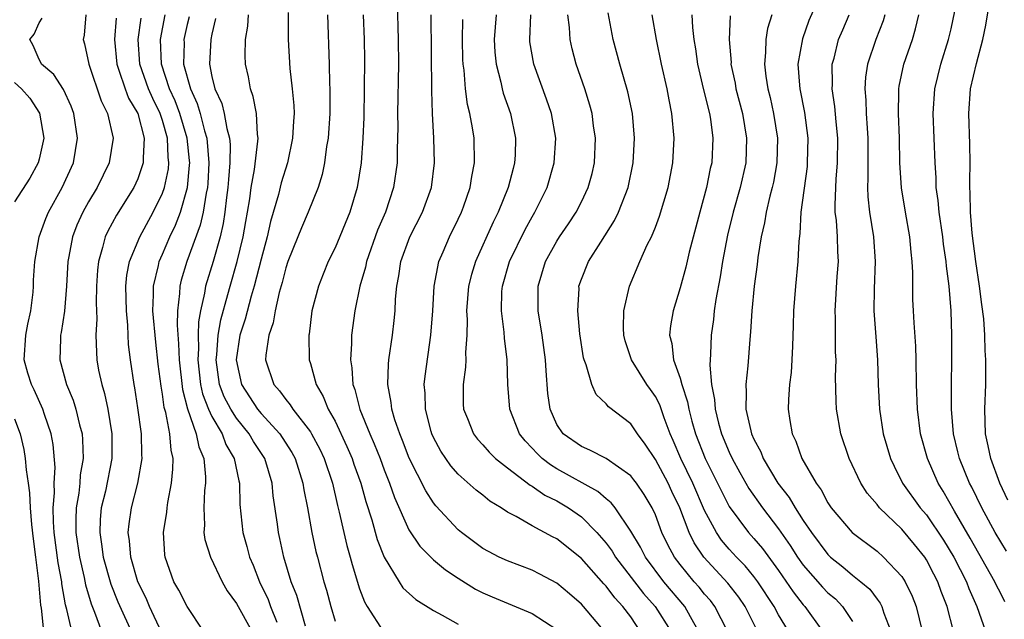
# Model space of a CAD drawing. Units: inches. Extents: x 2517000 to 2520000, y 1545000 to 1548000.
# Drawn here: x 2517779 to 2517859, y 1545658 to 1545707 of the extents above; entities that cross this region are included whole.
import ezdxf

# ---------------------------------------------------------------- set-up
doc = ezdxf.new("R2010")
doc.units = ezdxf.units.IN
doc.header["$MEASUREMENT"] = 0
doc.layers.add('LD25171545_2ft', color=114, linetype='Continuous')

msp = doc.modelspace()

# ---------------------------------------------------------------- linework, layer by layer
at = {"layer": 'LD25171545_2ft'}
for points, elevation in [([(2517845, 1545710.016), (2517843.459, 1545706.542), (2517842.935, 1545705.066), (2517842.576, 1545703), (2517842.688, 1545701.313), (2517842.722, 1545701), (2517843.098, 1545699.098), (2517843.373, 1545697), (2517843.333, 1545695), (2517843.307, 1545694.693), (2517842.809, 1545691), (2517842.727, 1545689.273), (2517842.64, 1545688.64), (2517842.57, 1545687), (2517842.369, 1545685), (2517842.212, 1545683), (2517842.191, 1545681.808), (2517842.119, 1545680.119), (2517842.088, 1545679), (2517842.016, 1545677.985), (2517841.887, 1545677), (2517841.799, 1545675.8), (2517841.773, 1545675), (2517841.908, 1545674.093), (2517842.109, 1545673), (2517842.414, 1545672.414), (2517842.9, 1545671), (2517844.051, 1545669), (2517844.459, 1545668.459), (2517845, 1545667.414), (2517845.164, 1545667.164), (2517845.275, 1545667), (2517846.983, 1545665), (2517849, 1545663.473), (2517849.527, 1545663), (2517851, 1545661.434), (2517851.284, 1545661), (2517851.84, 1545659.84), (2517852.163, 1545659), (2517852.664, 1545657)], 6692), ([(2517810.035, 1545708.035), (2517810.139, 1545705), (2517810.141, 1545703), (2517810.081, 1545699), (2517810.093, 1545697.907), (2517810.082, 1545697), (2517810.048, 1545696.048), (2517810.046, 1545695), (2517809.76, 1545693), (2517809.086, 1545691), (2517808.453, 1545689.547), (2517807.547, 1545687), (2517807.465, 1545686.535), (2517807.019, 1545685), (2517806.613, 1545683), (2517806.347, 1545681), (2517806.345, 1545680.345), (2517806.244, 1545679), (2517806.362, 1545678.362), (2517806.445, 1545677), (2517806.607, 1545676.607), (2517807.027, 1545674.973), (2517807.821, 1545673), (2517808.186, 1545672.186), (2517808.653, 1545671), (2517809, 1545670.072), (2517809.433, 1545669), (2517809.83, 1545667.83), (2517811, 1545665.208), (2517811.888, 1545663.888), (2517813, 1545662.777), (2517813.962, 1545661.962), (2517815, 1545661.279), (2517816.409, 1545660.409), (2517817, 1545660.107), (2517817.767, 1545659.767), (2517821, 1545658.42), (2517823, 1545657.117)], 6670), ([(2517859.609, 1545667.609), (2517858.962, 1545669), (2517858.222, 1545671), (2517858.021, 1545672.021), (2517857.79, 1545673), (2517857.732, 1545675), (2517857.819, 1545677), (2517857.834, 1545679), (2517857.769, 1545679.769), (2517857.748, 1545681), (2517857.658, 1545682.342), (2517857.489, 1545683.489), (2517857.306, 1545685), (2517857.018, 1545686.982), (2517856.715, 1545689.285), (2517856.574, 1545691), (2517856.563, 1545692.562), (2517856.527, 1545693), (2517856.517, 1545693.483), (2517856.55, 1545695), (2517856.521, 1545696.521), (2517856.43, 1545699), (2517856.578, 1545701), (2517857.055, 1545703.055), (2517857.583, 1545705), (2517857.832, 1545706.169), (2517858.136, 1545708.136)], 6702), ([(2517783.638, 1545657), (2517783.245, 1545658.755), (2517783.13, 1545659.13), (2517782.836, 1545660.836), (2517782.823, 1545661), (2517782.537, 1545662.537), (2517782.209, 1545665), (2517782.146, 1545665.854), (2517782.121, 1545667), (2517782.225, 1545668.225), (2517782.2, 1545669), (2517782.283, 1545670.283), (2517782.129, 1545672.129), (2517781.966, 1545673), (2517781.412, 1545674.588), (2517781.284, 1545675), (2517780.574, 1545676.574), (2517780.36, 1545677), (2517780.069, 1545677.931), (2517779.766, 1545679), (2517779.908, 1545681), (2517780.082, 1545681.918), (2517780.326, 1545683), (2517780.503, 1545684.503), (2517780.535, 1545685), (2517780.536, 1545685.464), (2517780.624, 1545687), (2517780.982, 1545689), (2517781.521, 1545690.479), (2517781.747, 1545691), (2517782.869, 1545693), (2517783.766, 1545695), (2517784.111, 1545697), (2517783.811, 1545699), (2517783.589, 1545699.589), (2517782.953, 1545700.953), (2517782.177, 1545702.177), (2517781.187, 1545703), (2517781.135, 1545703.134), (2517781, 1545703.389), (2517780.514, 1545704.514), (2517780.237, 1545705), (2517780.57, 1545705.43), (2517781, 1545706.361), (2517781.246, 1545706.754)], 6648), ([(2517784.788, 1545707), (2517784.638, 1545705.362), (2517784.559, 1545705), (2517784.662, 1545704.662), (2517785.01, 1545703), (2517786.028, 1545700.028), (2517786.538, 1545699), (2517786.999, 1545697), (2517786.66, 1545695), (2517785.694, 1545693), (2517785, 1545691.844), (2517784.535, 1545691), (2517784.053, 1545689.946), (2517783.688, 1545689), (2517783.396, 1545687.396), (2517783.31, 1545687), (2517783.199, 1545685), (2517783.037, 1545682.963), (2517782.78, 1545681.22), (2517782.731, 1545681), (2517782.707, 1545680.707), (2517782.66, 1545679), (2517783.213, 1545677), (2517783.751, 1545675.751), (2517783.976, 1545675), (2517784.267, 1545673.733), (2517784.473, 1545673), (2517784.519, 1545672.519), (2517784.552, 1545671), (2517784.323, 1545669.677), (2517784.278, 1545669), (2517784.2, 1545668.2), (2517783.988, 1545667), (2517783.956, 1545666.044), (2517783.978, 1545665), (2517784.269, 1545663), (2517784.645, 1545661.355), (2517784.752, 1545660.752), (2517785.196, 1545659.196), (2517785.478, 1545658.522), (2517786.045, 1545657)], 6650), ([(2517787.247, 1545706.754), (2517787.1, 1545705), (2517787.289, 1545703), (2517787.468, 1545702.532), (2517787.967, 1545701), (2517788.248, 1545700.248), (2517788.99, 1545699), (2517789.522, 1545697), (2517789.418, 1545695.418), (2517789.439, 1545695), (2517789, 1545693.71), (2517788.676, 1545693), (2517787.257, 1545690.743), (2517786.554, 1545689.446), (2517786.347, 1545689), (2517786.139, 1545688.139), (2517785.794, 1545687), (2517785.724, 1545686.276), (2517785.655, 1545685), (2517785.628, 1545683.628), (2517785.667, 1545682.333), (2517785.595, 1545681), (2517785.629, 1545679.629), (2517785.677, 1545679), (2517785.816, 1545678.184), (2517786.066, 1545677), (2517786.289, 1545676.289), (2517786.551, 1545675), (2517786.889, 1545673), (2517786.891, 1545672.891), (2517786.889, 1545671), (2517786.362, 1545668.362), (2517786.029, 1545667), (2517785.943, 1545666.057), (2517785.904, 1545665), (2517786.061, 1545664.061), (2517786.193, 1545663), (2517786.797, 1545660.797), (2517787.365, 1545659.365), (2517788.631, 1545656.631)], 6652), ([(2517790.905, 1545656.906), (2517789.95, 1545659), (2517789.664, 1545659.664), (2517789, 1545660.985), (2517788.419, 1545663), (2517788.322, 1545664.322), (2517788.214, 1545665), (2517788.29, 1545665.71), (2517788.48, 1545667), (2517789.008, 1545669), (2517789.344, 1545671), (2517789.316, 1545671.316), (2517789.283, 1545673), (2517789, 1545675.107), (2517788.747, 1545676.747), (2517788.695, 1545677), (2517788.406, 1545679), (2517788.25, 1545680.25), (2517788.202, 1545681), (2517788.172, 1545681.828), (2517788.064, 1545683), (2517788.032, 1545685), (2517788.111, 1545685.889), (2517788.321, 1545687), (2517789.147, 1545689), (2517790.242, 1545691), (2517791, 1545692.537), (2517791.165, 1545693), (2517791.474, 1545694.526), (2517791.519, 1545695), (2517791.466, 1545695.465), (2517791.412, 1545697), (2517791, 1545698.439), (2517790.815, 1545699), (2517790.211, 1545700.211), (2517789.87, 1545701), (2517789.167, 1545703), (2517789.011, 1545705), (2517789.263, 1545706.737)], 6654), ([(2517794.322, 1545657), (2517793, 1545658.988), (2517792.331, 1545660.331), (2517791.928, 1545661), (2517791.205, 1545663), (2517791.179, 1545663.179), (2517791.086, 1545665), (2517791.351, 1545666.649), (2517791.372, 1545667), (2517791.427, 1545667.427), (2517791.737, 1545669), (2517791.849, 1545670.151), (2517791.853, 1545671), (2517791.692, 1545671.692), (2517791.589, 1545673), (2517791.269, 1545674.731), (2517791.146, 1545675.146), (2517791, 1545676.232), (2517790.884, 1545676.884), (2517790.655, 1545678.655), (2517790.45, 1545680.45), (2517790.224, 1545683), (2517790.274, 1545684.274), (2517790.266, 1545685), (2517790.681, 1545686.681), (2517790.738, 1545687), (2517791, 1545687.577), (2517791.593, 1545689), (2517792.048, 1545689.952), (2517792.452, 1545691), (2517793.038, 1545693), (2517793.199, 1545694.801), (2517793.209, 1545695), (2517793.194, 1545695.194), (2517793, 1545697), (2517792.401, 1545699), (2517792.019, 1545700.019), (2517791.577, 1545701), (2517790.909, 1545703), (2517790.825, 1545705), (2517791.228, 1545707)], 6656), ([(2517793.155, 1545706.845), (2517793, 1545706.214), (2517792.74, 1545705), (2517792.751, 1545704.751), (2517792.71, 1545703), (2517793.258, 1545701), (2517793.808, 1545699.808), (2517794.052, 1545699), (2517794.411, 1545697.589), (2517794.592, 1545697), (2517794.763, 1545695), (2517794.677, 1545693.322), (2517794.649, 1545693), (2517794.541, 1545692.541), (2517794.3, 1545691), (2517794.061, 1545689.939), (2517792.985, 1545687), (2517792.522, 1545685.478), (2517792.406, 1545685), (2517792.382, 1545684.382), (2517792.203, 1545683), (2517792.18, 1545681.82), (2517792.306, 1545680.306), (2517792.343, 1545679), (2517792.609, 1545676.609), (2517793.03, 1545675.03), (2517793.741, 1545673), (2517793.944, 1545671.944), (2517794.349, 1545671), (2517794.49, 1545669.51), (2517794.488, 1545669), (2517794.417, 1545668.417), (2517794.34, 1545667), (2517794.402, 1545665.598), (2517794.362, 1545665), (2517794.438, 1545664.438), (2517794.892, 1545663), (2517795.847, 1545661), (2517796.259, 1545660.259), (2517797, 1545659.244), (2517798.256, 1545657)], 6658), ([(2517795.296, 1545706.704), (2517795, 1545705.452), (2517794.913, 1545705), (2517794.804, 1545703), (2517795, 1545702.011), (2517795.246, 1545701), (2517795.803, 1545699.803), (2517796.006, 1545699), (2517796.21, 1545697.79), (2517796.437, 1545697), (2517796.488, 1545696.488), (2517796.467, 1545695), (2517796.344, 1545693.655), (2517796.308, 1545693), (2517796.189, 1545692.189), (2517796.065, 1545691), (2517795.925, 1545690.075), (2517795.667, 1545689), (2517795.107, 1545687), (2517794.495, 1545685), (2517794.414, 1545684.414), (2517794.081, 1545683), (2517793.918, 1545682.083), (2517793.9, 1545681), (2517793.93, 1545679.93), (2517793.871, 1545679), (2517794.082, 1545677), (2517794.244, 1545676.244), (2517794.73, 1545675), (2517795, 1545674.421), (2517795.828, 1545673), (2517796.141, 1545672.141), (2517796.823, 1545671), (2517797.192, 1545669.192), (2517797.25, 1545669), (2517797.281, 1545667.281), (2517797.519, 1545665), (2517797.852, 1545663.852), (2517798.068, 1545663), (2517798.349, 1545662.349), (2517798.863, 1545661), (2517799.563, 1545659.563), (2517799.766, 1545659), (2517800.286, 1545657.714)], 6660), ([(2517802.599, 1545657.401), (2517801.89, 1545659.889), (2517801.443, 1545661), (2517800.849, 1545663), (2517800.523, 1545664.523), (2517800.405, 1545665), (2517800.324, 1545665.676), (2517799.981, 1545667.981), (2517799.898, 1545669), (2517799.307, 1545671), (2517798.386, 1545672.386), (2517798.04, 1545673), (2517797, 1545674.274), (2517796.536, 1545675), (2517796.011, 1545676.011), (2517795.631, 1545677), (2517795.359, 1545679), (2517795.406, 1545679.406), (2517795.524, 1545681), (2517795.732, 1545682.268), (2517796.309, 1545684.309), (2517796.482, 1545685), (2517797.072, 1545687), (2517797.554, 1545689), (2517797.755, 1545690.245), (2517797.897, 1545691), (2517798.075, 1545692.075), (2517798.187, 1545693), (2517798.458, 1545694.458), (2517798.748, 1545696.748), (2517798.753, 1545697), (2517798.697, 1545697.303), (2517798.62, 1545699), (2517798.37, 1545700.37), (2517798.131, 1545701), (2517797.97, 1545701.97), (2517797.738, 1545703), (2517797.707, 1545703.707), (2517797.746, 1545705), (2517797.921, 1545706.08), (2517797.975, 1545707)], 6662), ([(2517801.203, 1545707.203), (2517801.188, 1545705), (2517801.346, 1545702.654), (2517801.536, 1545701), (2517801.66, 1545699.66), (2517801.672, 1545699), (2517801.623, 1545698.377), (2517801.563, 1545697), (2517801.144, 1545695), (2517800.635, 1545693.364), (2517800.419, 1545692.419), (2517799.767, 1545690.233), (2517799.501, 1545689), (2517799, 1545687.184), (2517798.435, 1545685), (2517798.186, 1545684.186), (2517797.696, 1545682.303), (2517797.284, 1545681), (2517796.979, 1545679), (2517797.414, 1545677), (2517798.72, 1545675), (2517799, 1545674.659), (2517800.524, 1545673), (2517800.718, 1545672.718), (2517801.497, 1545671.497), (2517801.762, 1545671), (2517802.397, 1545669), (2517802.47, 1545668.47), (2517802.765, 1545667), (2517803.129, 1545665), (2517803.456, 1545663.456), (2517803.571, 1545663), (2517804.092, 1545661), (2517804.308, 1545660.308), (2517804.655, 1545659), (2517805, 1545657.81)], 6664), ([(2517804.387, 1545707), (2517804.524, 1545703), (2517804.561, 1545701.439), (2517804.588, 1545701), (2517804.575, 1545699), (2517804.435, 1545697), (2517804.312, 1545696.312), (2517804.138, 1545695), (2517803.947, 1545694.053), (2517803.621, 1545693), (2517802.828, 1545691), (2517802.272, 1545689.728), (2517801.978, 1545689), (2517801.179, 1545687), (2517801, 1545686.466), (2517800.716, 1545685.283), (2517800.472, 1545684.472), (2517800.145, 1545683), (2517799.983, 1545682.017), (2517799.624, 1545681), (2517799.379, 1545679.379), (2517799.362, 1545679), (2517800.037, 1545677), (2517800.499, 1545676.499), (2517801, 1545675.782), (2517801.362, 1545675.362), (2517801.573, 1545675), (2517803, 1545673.165), (2517803.102, 1545673), (2517803.763, 1545671.763), (2517804.117, 1545671), (2517804.787, 1545669), (2517805.199, 1545667.199), (2517805.342, 1545666.658), (2517805.706, 1545665), (2517805.954, 1545663.954), (2517806.232, 1545663), (2517806.388, 1545662.388), (2517807, 1545660.428), (2517807.383, 1545659.383), (2517807.599, 1545659), (2517808.947, 1545656.947)], 6666), ([(2517807.289, 1545707), (2517807.363, 1545705), (2517807.382, 1545703.382), (2517807.372, 1545701), (2517807.333, 1545698.668), (2517807.268, 1545697), (2517807.12, 1545695), (2517806.794, 1545693), (2517806.191, 1545691), (2517805, 1545688.1), (2517804.451, 1545687), (2517804.026, 1545685.974), (2517803.648, 1545685), (2517803.132, 1545683), (2517802.897, 1545681.103), (2517802.873, 1545681), (2517802.913, 1545679), (2517803, 1545678.725), (2517803.459, 1545677), (2517804.039, 1545676.039), (2517804.45, 1545675), (2517805, 1545674.029), (2517805.972, 1545671.972), (2517806.385, 1545671), (2517806.538, 1545670.538), (2517807.102, 1545669), (2517807.505, 1545667.505), (2517807.984, 1545666.016), (2517808.423, 1545664.423), (2517808.981, 1545663), (2517810.198, 1545661), (2517810.514, 1545660.514), (2517811.558, 1545659.558), (2517813, 1545658.676), (2517813.708, 1545658.292), (2517815, 1545657.549)], 6668), ([(2517826.917, 1545656.917), (2517825.168, 1545659), (2517825, 1545659.183), (2517824.027, 1545660.027), (2517823, 1545660.875), (2517821.621, 1545661.62), (2517821, 1545661.928), (2517819, 1545662.687), (2517818.323, 1545663), (2517817.451, 1545663.451), (2517817, 1545663.708), (2517815.256, 1545665), (2517815, 1545665.214), (2517813.173, 1545667.173), (2517813, 1545667.394), (2517812.369, 1545668.369), (2517811.03, 1545671.031), (2517810.475, 1545672.475), (2517810.249, 1545673), (2517809.854, 1545674.147), (2517809.602, 1545675), (2517809.553, 1545675.553), (2517809.278, 1545677), (2517809.334, 1545678.666), (2517809.37, 1545679), (2517809.662, 1545681), (2517809.8, 1545682.2), (2517809.879, 1545683), (2517809.922, 1545683.922), (2517810.021, 1545685), (2517810.181, 1545685.819), (2517810.342, 1545687), (2517811.065, 1545689), (2517812.099, 1545691), (2517812.818, 1545693), (2517813.066, 1545695), (2517813.015, 1545697), (2517812.908, 1545699), (2517812.851, 1545700.851), (2517812.792, 1545707)], 6672), ([(2517829.776, 1545657), (2517829, 1545658.149), (2517828.366, 1545659), (2517827.702, 1545659.702), (2517827, 1545660.649), (2517826.825, 1545660.825), (2517825, 1545662.89), (2517823, 1545664.483), (2517822.654, 1545664.654), (2517821, 1545665.546), (2517819.693, 1545666.308), (2517819, 1545666.659), (2517818.489, 1545667), (2517817.554, 1545667.554), (2517817, 1545668.018), (2517816.447, 1545668.447), (2517815, 1545669.729), (2517814.398, 1545670.398), (2517813.59, 1545671.59), (2517813, 1545672.711), (2517812.871, 1545673), (2517812.817, 1545673.183), (2517812.335, 1545675), (2517812.306, 1545676.306), (2517812.237, 1545677), (2517812.308, 1545677.692), (2517812.779, 1545681), (2517812.929, 1545683), (2517813.051, 1545685), (2517813.428, 1545687), (2517813.773, 1545687.773), (2517814.286, 1545689), (2517815, 1545690.427), (2517815.268, 1545691), (2517815.425, 1545691.425), (2517815.973, 1545693), (2517816.1, 1545693.9), (2517816.329, 1545695), (2517816.285, 1545697), (2517816.166, 1545697.835), (2517815.939, 1545699), (2517815.744, 1545699.744), (2517815.588, 1545701), (2517815.47, 1545702.53), (2517815.396, 1545703), (2517815.378, 1545703.378), (2517815.341, 1545705), (2517815.378, 1545706.622)], 6674), ([(2517818.091, 1545707), (2517817.998, 1545706.002), (2517817.926, 1545705), (2517817.976, 1545703.976), (2517818.068, 1545703), (2517818.448, 1545701.552), (2517818.553, 1545701), (2517818.644, 1545700.644), (2517819.235, 1545699), (2517819.65, 1545697), (2517819.61, 1545695.611), (2517819.576, 1545695), (2517819.447, 1545694.553), (2517819.055, 1545693), (2517818.241, 1545691), (2517817.829, 1545690.171), (2517816.389, 1545687), (2517816.064, 1545685.936), (2517815.836, 1545685), (2517815.675, 1545683), (2517815.717, 1545682.283), (2517815.692, 1545681), (2517815.6, 1545679.6), (2517815.623, 1545679), (2517815.597, 1545678.404), (2517815.405, 1545677), (2517815.413, 1545675.413), (2517815.432, 1545675), (2517815.741, 1545674.259), (2517816.235, 1545673), (2517816.565, 1545672.565), (2517817, 1545672.111), (2517817.514, 1545671.514), (2517818.038, 1545671), (2517819, 1545670.238), (2517820.841, 1545668.841), (2517821, 1545668.761), (2517822.034, 1545668.034), (2517823, 1545667.561), (2517823.949, 1545667), (2517825, 1545666.26), (2517826.255, 1545665), (2517827, 1545664.131), (2517827.481, 1545663.481), (2517827.768, 1545663), (2517830.044, 1545660.044), (2517830.99, 1545659), (2517832.242, 1545657)], 6676), ([(2517834.513, 1545657), (2517833.859, 1545658.141), (2517833.394, 1545659), (2517831.683, 1545661), (2517830.189, 1545663), (2517829.795, 1545663.795), (2517829, 1545665.103), (2517827.728, 1545667), (2517827.414, 1545667.413), (2517827, 1545667.732), (2517826.335, 1545668.335), (2517823, 1545670.174), (2517822.485, 1545670.485), (2517821.82, 1545671), (2517821.398, 1545671.398), (2517821, 1545671.836), (2517820.427, 1545672.427), (2517819.966, 1545673), (2517819.191, 1545675), (2517819.038, 1545677), (2517818.975, 1545679), (2517818.757, 1545680.758), (2517818.731, 1545681.269), (2517818.507, 1545683), (2517818.551, 1545684.551), (2517818.585, 1545685), (2517819.173, 1545687), (2517820.42, 1545689.58), (2517821, 1545690.623), (2517821.229, 1545691), (2517822.221, 1545693), (2517822.798, 1545695), (2517822.912, 1545697), (2517822.57, 1545699), (2517822.174, 1545700.174), (2517821.133, 1545703), (2517820.821, 1545704.821), (2517820.803, 1545705), (2517820.9, 1545707)], 6678), ([(2517836.847, 1545657), (2517835.836, 1545659), (2517835.472, 1545659.472), (2517835, 1545659.997), (2517834.55, 1545660.551), (2517834.144, 1545661), (2517833, 1545662.403), (2517832.548, 1545663), (2517832.01, 1545664.01), (2517831.538, 1545665), (2517831, 1545666.436), (2517830.737, 1545667), (2517830.088, 1545668.088), (2517829.466, 1545669), (2517829.266, 1545669.266), (2517829, 1545669.606), (2517827.004, 1545671.004), (2517825.692, 1545671.692), (2517825, 1545671.966), (2517823.519, 1545673), (2517823, 1545673.761), (2517822.453, 1545675), (2517822.28, 1545676.28), (2517822.128, 1545678.128), (2517822.08, 1545679), (2517821.81, 1545681), (2517821.499, 1545683), (2517821.483, 1545685), (2517822.08, 1545687), (2517823, 1545688.652), (2517823.223, 1545689), (2517823.952, 1545690.048), (2517824.578, 1545691), (2517825, 1545691.837), (2517825.558, 1545693), (2517825.859, 1545694.141), (2517826.06, 1545695), (2517826.147, 1545697), (2517825.991, 1545698.008), (2517825.863, 1545699), (2517825.684, 1545699.684), (2517825.267, 1545701), (2517824.572, 1545703), (2517824.247, 1545704.247), (2517824.075, 1545705), (2517824.02, 1545705.98), (2517823.893, 1545707)], 6680), ([(2517839.29, 1545657), (2517838.288, 1545659), (2517837.762, 1545659.762), (2517836.88, 1545660.88), (2517834.937, 1545663), (2517834.152, 1545664.153), (2517833.748, 1545665), (2517832.976, 1545667), (2517832.33, 1545668.33), (2517832.029, 1545669), (2517831, 1545670.912), (2517830.172, 1545672.172), (2517829.544, 1545673), (2517829, 1545673.828), (2517827.198, 1545675.198), (2517827, 1545675.446), (2517826.188, 1545676.188), (2517825.84, 1545677), (2517825.393, 1545678.607), (2517825.222, 1545679), (2517825.179, 1545679.179), (2517824.876, 1545681.124), (2517824.696, 1545683), (2517824.803, 1545684.803), (2517824.802, 1545685), (2517825, 1545685.555), (2517825.583, 1545687), (2517826.566, 1545688.566), (2517827.689, 1545690.311), (2517828.014, 1545691), (2517828.798, 1545693), (2517829.209, 1545695), (2517829.307, 1545697), (2517829.132, 1545699), (2517828.774, 1545700.774), (2517828.127, 1545703), (2517827.576, 1545705), (2517827.181, 1545707.181)], 6682), ([(2517841.811, 1545657), (2517841, 1545658.328), (2517840.638, 1545659), (2517839.312, 1545661), (2517839, 1545661.415), (2517838.28, 1545662.28), (2517837.58, 1545663), (2517837, 1545663.643), (2517836.375, 1545664.375), (2517835.957, 1545665), (2517835, 1545666.785), (2517834.04, 1545669), (2517833.066, 1545671), (2517832.452, 1545672.452), (2517832.195, 1545673), (2517831.702, 1545674.298), (2517831.351, 1545675.35), (2517831, 1545676.032), (2517830.606, 1545676.606), (2517830.314, 1545677), (2517829.054, 1545679), (2517828.548, 1545680.548), (2517828.441, 1545681), (2517828.418, 1545681.583), (2517828.447, 1545683), (2517828.905, 1545685), (2517829.742, 1545687), (2517830.346, 1545688.346), (2517830.674, 1545689), (2517831, 1545689.782), (2517831.339, 1545690.661), (2517832.03, 1545693), (2517832.412, 1545695), (2517832.521, 1545697), (2517832.345, 1545699), (2517832.111, 1545700.111), (2517831.963, 1545701), (2517831.506, 1545703), (2517831.09, 1545705), (2517830.727, 1545707)], 6684), ([(2517833.956, 1545707), (2517834.01, 1545705.99), (2517834.118, 1545705), (2517834.25, 1545704.249), (2517834.42, 1545703), (2517834.911, 1545700.911), (2517835.383, 1545699), (2517835.464, 1545698.536), (2517835.67, 1545697), (2517835.571, 1545695), (2517835.457, 1545694.543), (2517835.147, 1545693), (2517834.599, 1545691), (2517833.741, 1545687.741), (2517833.461, 1545686.539), (2517833, 1545684.862), (2517832.437, 1545683), (2517832.226, 1545681.774), (2517832.154, 1545681), (2517832.331, 1545680.331), (2517832.465, 1545679), (2517833, 1545677.537), (2517833.148, 1545677), (2517833.613, 1545675.613), (2517833.711, 1545675), (2517833.966, 1545674.034), (2517834.261, 1545673), (2517835.052, 1545671), (2517836.053, 1545669), (2517836.358, 1545668.359), (2517837, 1545667.096), (2517838.559, 1545665), (2517839, 1545664.51), (2517839.694, 1545663.694), (2517841, 1545661.905), (2517842.18, 1545660.18), (2517843, 1545659.137), (2517843.127, 1545659), (2517844.566, 1545657)], 6686), ([(2517837.06, 1545706.94), (2517837.002, 1545705), (2517837.141, 1545703.141), (2517837.137, 1545703), (2517837.466, 1545701.466), (2517837.54, 1545701), (2517838.061, 1545699), (2517838.403, 1545697), (2517838.331, 1545695), (2517837.881, 1545693), (2517837.315, 1545691), (2517836.865, 1545689.135), (2517836.459, 1545687), (2517836.265, 1545685.735), (2517835.91, 1545683.91), (2517835.782, 1545683), (2517835.711, 1545682.289), (2517835.524, 1545681), (2517835.478, 1545679.478), (2517835.415, 1545678.585), (2517835.558, 1545677), (2517835.797, 1545675.797), (2517835.841, 1545675), (2517836.133, 1545673.867), (2517836.375, 1545673), (2517837, 1545671.511), (2517837.237, 1545671), (2517837.86, 1545669.86), (2517838.58, 1545668.58), (2517839.691, 1545667), (2517841, 1545665.3), (2517841.943, 1545663.943), (2517842.538, 1545663), (2517843, 1545662.344), (2517844.564, 1545660.564), (2517845, 1545660.109), (2517845.607, 1545659.607), (2517846.19, 1545659), (2517847, 1545657.766)], 6688), ([(2517840.44, 1545707), (2517840.106, 1545705.894), (2517839.976, 1545705), (2517839.95, 1545703.95), (2517839.848, 1545703), (2517839.959, 1545702.042), (2517840.124, 1545701), (2517840.304, 1545700.304), (2517840.6, 1545699), (2517840.916, 1545697), (2517840.867, 1545695), (2517840.582, 1545693.418), (2517840.489, 1545693), (2517840.295, 1545692.295), (2517839.999, 1545691), (2517839.869, 1545690.131), (2517839.594, 1545689), (2517839.322, 1545687.322), (2517839.258, 1545686.741), (2517839.019, 1545685), (2517838.822, 1545683), (2517838.726, 1545681.274), (2517838.669, 1545680.669), (2517838.513, 1545678.513), (2517838.329, 1545677), (2517838.375, 1545676.375), (2517838.341, 1545675), (2517838.737, 1545673.262), (2517838.814, 1545673), (2517839, 1545672.573), (2517839.549, 1545671.549), (2517839.755, 1545671), (2517840.95, 1545669), (2517841.852, 1545667.852), (2517842.339, 1545667), (2517843, 1545665.982), (2517843.666, 1545665), (2517845, 1545663.211), (2517845.225, 1545663), (2517846.217, 1545662.217), (2517847, 1545661.542), (2517847.686, 1545661), (2517848.398, 1545660.398), (2517849, 1545659.578), (2517849.256, 1545659.256), (2517849.382, 1545659), (2517849.554, 1545658.446), (2517850.106, 1545657)], 6690), ([(2517855.201, 1545657), (2517854.681, 1545659), (2517854.207, 1545660.207), (2517853.93, 1545661), (2517853.604, 1545661.604), (2517853, 1545662.792), (2517852.867, 1545663), (2517852.033, 1545664.032), (2517851, 1545665.264), (2517849.2, 1545667), (2517849, 1545667.26), (2517848.189, 1545668.189), (2517847.672, 1545669), (2517846.721, 1545671), (2517846.049, 1545673), (2517845.697, 1545675), (2517845.662, 1545675.662), (2517845.627, 1545677.626), (2517845.662, 1545679), (2517845.629, 1545679.629), (2517845.615, 1545682.385), (2517845.588, 1545683), (2517845.764, 1545685.764), (2517845.86, 1545687), (2517845.804, 1545687.804), (2517845.77, 1545689), (2517845.692, 1545690.308), (2517845.605, 1545691), (2517845.581, 1545691.581), (2517845.663, 1545693.663), (2517845.777, 1545695), (2517845.809, 1545697), (2517845.672, 1545698.328), (2517845.564, 1545699.564), (2517845.341, 1545701), (2517845.364, 1545701.364), (2517845.351, 1545703), (2517845.499, 1545703.499), (2517845.875, 1545705), (2517846.204, 1545705.796), (2517846.734, 1545707)], 6694), ([(2517849.626, 1545707), (2517849.489, 1545706.511), (2517848.896, 1545705), (2517848.21, 1545703), (2517848.05, 1545701.949), (2517847.99, 1545701), (2517848.083, 1545700.083), (2517848.121, 1545699), (2517848.19, 1545697.81), (2517848.255, 1545697), (2517848.242, 1545695), (2517848.253, 1545693.747), (2517848.22, 1545693), (2517848.249, 1545692.249), (2517848.386, 1545691), (2517848.695, 1545689), (2517848.85, 1545687), (2517848.767, 1545684.767), (2517848.733, 1545683), (2517848.881, 1545680.881), (2517849.035, 1545679), (2517849.084, 1545677), (2517849.181, 1545675), (2517849.501, 1545673), (2517850.082, 1545671), (2517850.371, 1545670.371), (2517851.066, 1545669), (2517852.504, 1545667), (2517853, 1545666.424), (2517854.379, 1545664.379), (2517855.219, 1545663), (2517856.24, 1545661), (2517856.44, 1545660.441), (2517857.097, 1545659), (2517857.787, 1545657)], 6696), ([(2517859.376, 1545659.375), (2517859, 1545660.092), (2517858.69, 1545660.691), (2517858.553, 1545661), (2517856.543, 1545664.543), (2517855.276, 1545666.723), (2517854.362, 1545668.362), (2517853.96, 1545669), (2517853.088, 1545671), (2517852.53, 1545673), (2517852.266, 1545675), (2517852.197, 1545677), (2517852.168, 1545679), (2517852.133, 1545680.133), (2517851.993, 1545682.007), (2517851.945, 1545683), (2517851.909, 1545683.909), (2517851.892, 1545686.109), (2517851.842, 1545687), (2517851.748, 1545687.748), (2517851.641, 1545689), (2517851.288, 1545691), (2517850.973, 1545692.973), (2517850.853, 1545695), (2517850.814, 1545697), (2517850.729, 1545699), (2517850.767, 1545700.767), (2517850.758, 1545701), (2517850.789, 1545701.211), (2517851.176, 1545703), (2517851.859, 1545705), (2517852.125, 1545705.875), (2517852.377, 1545707)], 6698), ([(2517859.485, 1545663.485), (2517858.588, 1545665), (2517857.49, 1545667), (2517856.673, 1545668.673), (2517856.495, 1545669), (2517855.675, 1545671), (2517855.554, 1545671.554), (2517855.189, 1545673), (2517855.045, 1545675), (2517855.068, 1545681), (2517855.016, 1545682.984), (2517854.845, 1545685), (2517854.626, 1545686.626), (2517854.607, 1545687), (2517854.39, 1545688.39), (2517854.325, 1545689), (2517854.026, 1545691), (2517853.954, 1545691.953), (2517853.8, 1545693), (2517853.783, 1545693.783), (2517853.696, 1545695), (2517853.539, 1545699), (2517853.68, 1545701), (2517854.169, 1545703), (2517854.792, 1545705), (2517855, 1545705.885), (2517855.313, 1545707.313)], 6700), ([(2517779, 1545701.526), (2517779.562, 1545701), (2517780.235, 1545700.235), (2517781.024, 1545699.024), (2517781.381, 1545697), (2517781, 1545695.306), (2517780.919, 1545695), (2517780.237, 1545693.763), (2517779, 1545691.837)], 6646), ([(2517779, 1545674.216), (2517779.437, 1545673), (2517779.733, 1545671.734), (2517779.86, 1545671), (2517779.927, 1545670.073), (2517780.102, 1545669), (2517780.212, 1545668.212), (2517780.249, 1545667), (2517780.362, 1545665.638), (2517780.493, 1545664.493), (2517780.7, 1545663), (2517780.941, 1545661.059), (2517781.105, 1545659.105), (2517781.154, 1545658.846), (2517781.354, 1545657)], 6646)]:
    msp.add_lwpolyline(points, dxfattribs=dict(at, elevation=elevation))

doc.saveas('drawing.dxf')
